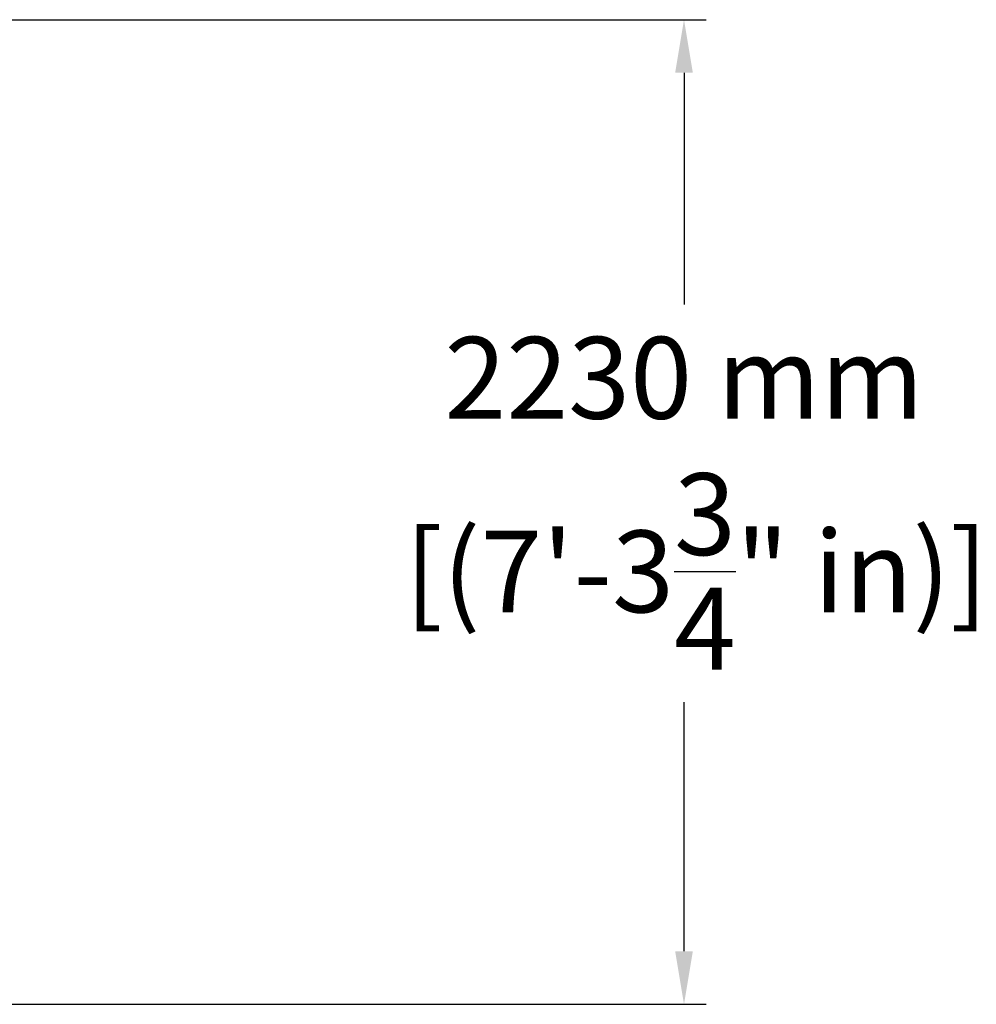
# Model space of a CAD drawing. Extents: x -3403 to 3502, y 0 to 2964.
# Drawn here: x 1338 to 3502, y 0 to 2227 of the extents above; entities that cross this region are included whole.
import ezdxf

# ---------------------------------------------------------------- set-up
doc = ezdxf.new("R2010")
doc.units = 0
doc.header["$LTSCALE"] = 5
doc.header["$PDMODE"] = 33
doc.header["$PDSIZE"] = 20
doc.layers.get('Defpoints').update_dxf_attribs({"linetype": 'CONTINUOUS'})
doc.layers.add('Lg_area', color=4, linetype='CONTINUOUS')
doc.layers.add('Lg_dim', color=7, linetype='CONTINUOUS')
doc.styles.add('LG1', font='arial.ttf', dxfattribs={"height": 185})
doc.dimstyles.new('LG_DIM', dxfattribs={"dimtxt": 185, "dimasz": 120, "dimexe": 50, "dimexo": 1, "dimgap": 50, "dimtad": 0, "dimtih": 1, "dimtoh": 1, "dimdec": 0, "dimrnd": 10, "dimdsep": 46, "dimtxsty": 'LG1', "dimcen": 2.5, "dimclrt": 4, "dimadec": 4, "dimazin": 0, "dimtfac": 1, "dimtdec": 0, "dimtmove": 0, "dimatfit": 3, "dimfxl": 1, "dimtolj": 1, "dimtzin": 0, "dimarcsym": 0})

# ---------------------------------------------------------------- blocks, each defined once
blk = doc.blocks.new('*D4')
at = {"layer": 'Defpoints', "color": 0, "transparency": 16777216}
for p in [(35.1, 2227), (2840.8, 2227), (-190.8, 0)]:
    blk.add_point(p, dxfattribs=at)
at = {"layer": 'Lg_dim', "color": 0, "lineweight": -2, "transparency": 16777216}
for p, q in [((36.1, 2227), (2890.8, 2227)), ((2840.8, 2107), (2840.8, 1582.9)), ((2840.8, 120), (2840.8, 683.7)), ((-189.8, 0), (2890.8, 0))]:
    blk.add_line(p, q, dxfattribs=at)
at = {"layer": 'Lg_dim', "color": 0, "transparency": 16777216}
for points in [[(2820.8, 2107), (2860.8, 2107), (2840.8, 2227)], [(2820.8, 120), (2860.8, 120), (2840.8, 0)]]:
    blk.add_solid(points, dxfattribs=at)
at = {"layer": 'Lg_dim', "color": 4, "transparency": 16777216, "insert": (2840.8, 1133.3), "char_height": 185, "attachment_point": 5, "style": 'LG1'}
blk.add_mtext('\\A1;2230 mm\\P [(7\'-3{\\H1x;\\S3/4;}" in)]', dxfattribs=at)

msp = doc.modelspace()

# ---------------------------------------------------------------- linework, layer by layer
at = {"layer": 'Lg_area', "linetype": 'Continuous', "lineweight": 0, "extrusion": (0, 1, 0)}
msp.add_line((-2747.6, 0), (2323, 0), dxfattribs=at)

# ---------------------------------------------------------------- dimensions: what is measured, and where the dimension line sits
at = {"layer": 'Lg_dim'}
dim = msp.add_linear_dim(base=(2840.8, 2227), p1=(-190.8, 0), p2=(35.1, 2227), angle=90, dimstyle='LG_DIM', override={"dimpost": ' mm\\X'}, dxfattribs=at)
dim.commit()
dim.dimension.update_dxf_attribs({"geometry": '*D4', "text_midpoint": (2840.8, 1133.3), "dimtype": 160})

doc.saveas('drawing.dxf')
